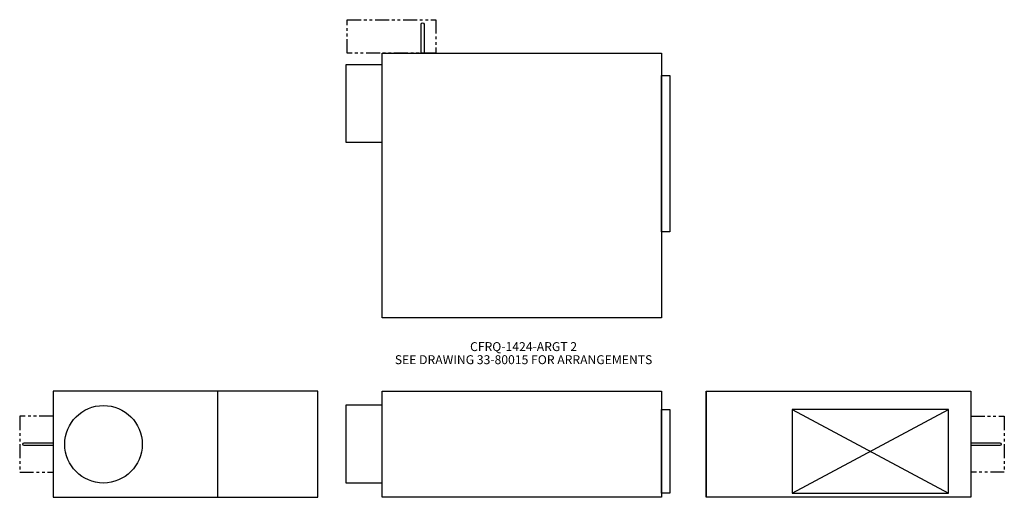
# Model space of a CAD drawing. Extents: x -43 to 133, y -7 to 78.
import ezdxf
from ezdxf.enums import TextEntityAlignment as Align

# ---------------------------------------------------------------- set-up
doc = ezdxf.new("R2010")
doc.units = 0
doc.header["$LTSCALE"] = 2
doc.header["$MEASUREMENT"] = 0
doc.linetypes.add('PHANTOM', pattern=[2.5, 1.25, -0.25, 0.25, -0.25, 0.25, -0.25])
doc.layers.get('0').update_dxf_attribs({"linetype": 'CONTINUOUS'})

# ---------------------------------------------------------------- blocks, each defined once
blk = doc.blocks.new('CFRQ-1424-INLET')
blk.add_line((-17.9375, 19), (-17.9375, 0))
blk.add_lwpolyline([(-47.375, 0), (0, 0), (0, 19), (-47.375, 19)], close=True)
at = {"linetype": 'PHANTOM'}
blk.add_lwpolyline([(-47.375, 14.5), (-53.375, 14.5), (-53.375, 4.5), (-47.375, 4.5)], dxfattribs=at)
blk.add_lwpolyline([(-47.375, 9.25), (-52.5625, 9.25, -1), (-52.5625, 9.75), (-47.375, 9.75)], format="xyb")
blk.add_circle((-38.375, 9.5), 6.9375)
blk = doc.blocks.new('CFRQ-1424-OUTLET')
for p, q in [((15.375, 0.75), (43.375, 15.75)), ((15.375, 15.75), (43.375, 0.75))]:
    blk.add_line(p, q)
blk.add_lwpolyline([(0, 19), (0, 0), (0, 19), (47.375, 19), (47.375, 0), (0, 0)])
blk.add_lwpolyline([(15.375, 0.75), (43.375, 0.75), (43.375, 15.75), (15.375, 15.75)], close=True)
at = {"linetype": 'PHANTOM'}
blk.add_lwpolyline([(47.375, 14.5), (53.375, 14.5), (53.375, 4.5), (47.375, 4.5)], dxfattribs=at)
blk.add_lwpolyline([(47.375, 9.75), (52.5625, 9.75, -1), (52.5625, 9.25), (47.375, 9.25)], format="xyb")
blk = doc.blocks.new('CFRQ-1424-SIDE')
blk.add_lwpolyline([(0, 0.0625), (0, 19), (50, 19), (50, 0), (0, 0), (0, 0.0625)])
for points in [[(-6.5, 16.46875), (-6.5, 2.59375), (0, 2.59375), (0, 16.46875)], [(50, 15.75), (51.5, 15.75), (51.5, 0.75), (50, 0.75)]]:
    blk.add_lwpolyline(points, close=True)
blk = doc.blocks.new('CFRQ-1424-TOP')
for p, q in [((0, 47.375), (50, 47.375)), ((0, 0), (0, 47.375)), ((50, 47.375), (50, 0)), ((50, 0), (0, 0))]:
    blk.add_line(p, q)
at = {"linetype": 'PHANTOM'}
blk.add_lwpolyline([(-6.25, 47.375), (-6.25, 53.375), (9.625, 53.375), (9.625, 47.375)], close=True, dxfattribs=at)
blk.add_lwpolyline([(7, 47.375), (7, 52.5625, -1), (7.5, 52.5625), (7.5, 47.375)], format="xyb")
for points in [[(-6.5, 45.3125), (-6.5, 31.4375), (0, 31.4375), (0, 45.3125)], [(50, 43.375), (51.5, 43.375), (51.5, 15.375), (50, 15.375)]]:
    blk.add_lwpolyline(points, close=True)

msp = doc.modelspace()

# ---------------------------------------------------------------- block references
for name, p in [('CFRQ-1424-TOP', (21.42, 24.96)), ('CFRQ-1424-INLET', (9.92, -7.17)), ('CFRQ-1424-SIDE', (21.42, -7.17)), ('CFRQ-1424-OUTLET', (79.42, -7.17))]:
    msp.add_blockref(name, p)

# ---------------------------------------------------------------- texts
for s, p in [('CFRQ-1424-ARGT 2', (46.74, 19.01)), ('SEE DRAWING 33-80015 FOR ARRANGEMENTS', (46.74, 16.67))]:
    msp.add_text(s, height=1.5972).set_placement(p, align=Align.CENTER)

doc.saveas('drawing.dxf')
